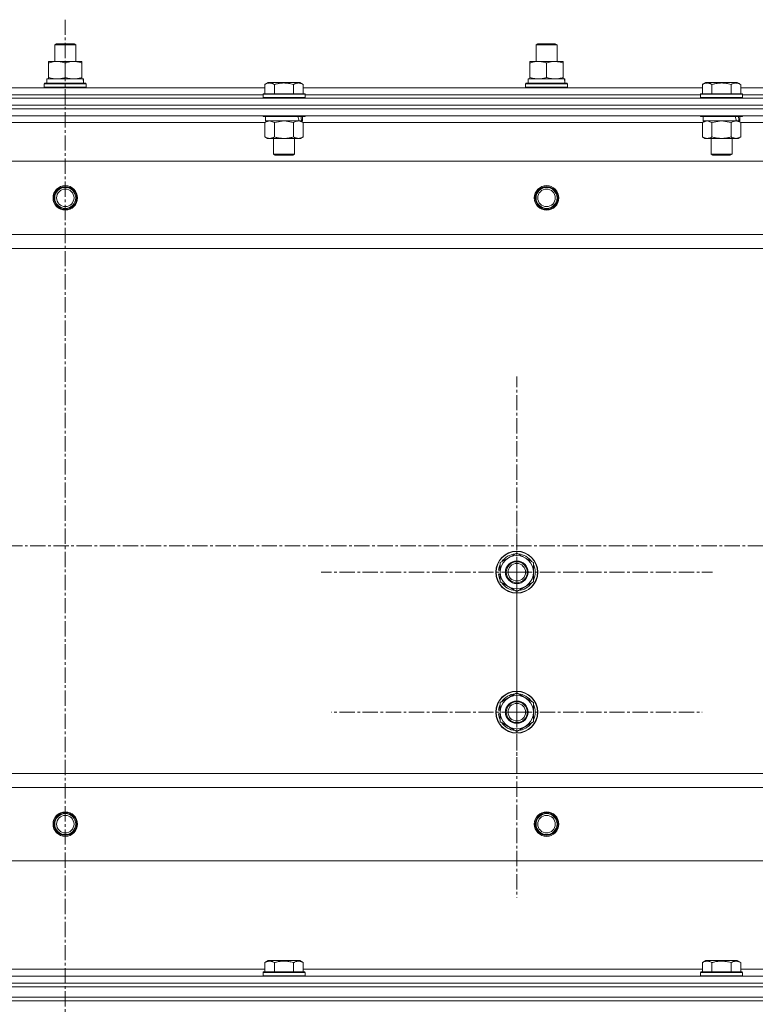
# Model space of a CAD drawing. Units: millimetres. Extents: x 0 to 30472, y -7 to 21000.
# Drawn here: x 4680 to 5101, y 15982 to 16545 of the extents above; entities that cross this region are included whole.
import ezdxf

# ---------------------------------------------------------------- set-up
doc = ezdxf.new("R2010")
doc.units = ezdxf.units.MM
doc.linetypes.add('K5LT_AXLED', pattern=[13.225, 8.725, -1.5, 1.5, -1.5])
doc.linetypes.add('K5LT_THIN', pattern=[0])
for name, color, linetype, true_color in [('OSI', 2, 'Continuous', 0xffff00), ('R', 1, 'Continuous', 0xff0000), ('WELDING', 7, 'Continuous', 0xffffff)]:
    doc.layers.add(name, color=color, linetype=linetype, true_color=true_color)

msp = doc.modelspace()

# ---------------------------------------------------------------- linework, layer by layer
at = {"layer": 'OSI', "color": 30, "linetype": 'K5LT_AXLED', "lineweight": 13, "true_color": 0xff8000}
for p, q in [((4706.24, 16545.08), (4706.24, 13325.08)), ((4964.24, 16229.21), (4964.24, 16341.03)), ((4964.24, 16149.21), (4964.24, 16255.21)), ((11029.74, 16244.21), (2564.74, 16244.21)), ((4964.24, 16229.21), (4852.41, 16229.21)), ((4964.24, 16229.21), (4964.24, 16117.38)), ((4964.24, 16229.21), (5076.07, 16229.21)), ((4964.24, 16149.21), (4858.24, 16149.21)), ((4964.24, 16149.21), (5070.24, 16149.21)), ((4964.24, 16149.21), (4964.24, 16043.21))]:
    msp.add_line(p, q, dxfattribs=at)
at = {"layer": 'R', "color": 7, "linetype": 'K5LT_THIN', "lineweight": 13}
for p, q in [((4700.24, 16530.63), (4701.24, 16531.21)), ((4700.24, 16521.21), (4700.24, 16530.63)), ((4700.24, 16530.63), (4712.24, 16530.63)), ((4701.24, 16531.21), (4711.24, 16531.21)), ((4712.24, 16530.63), (4711.24, 16531.21)), ((4712.24, 16530.63), (4711.24, 16531.21)), ((4712.24, 16521.21), (4712.24, 16530.63)), ((4712.24, 16521.21), (4712.24, 16530.63)), ((4975.24, 16530.63), (4976.24, 16531.21)), ((4975.24, 16521.21), (4975.24, 16530.63)), ((4975.24, 16530.63), (4987.24, 16530.63)), ((4976.24, 16531.21), (4986.24, 16531.21)), ((4987.24, 16530.63), (4986.24, 16531.21)), ((4987.24, 16530.63), (4986.24, 16531.21)), ((4987.24, 16521.21), (4987.24, 16530.63)), ((4987.24, 16521.21), (4987.24, 16530.63)), ((4696.74, 16520.36), (4696.74, 16521.21)), ((4696.74, 16521.21), (4715.74, 16521.21)), ((4696.74, 16512.05), (4696.74, 16520.36)), ((4706.24, 16512.05), (4706.24, 16520.36)), ((4715.74, 16521.21), (4715.74, 16520.36)), ((4715.74, 16512.05), (4715.74, 16520.36)), ((4971.74, 16520.36), (4971.74, 16521.21)), ((4971.74, 16521.21), (4990.74, 16521.21)), ((4971.74, 16512.05), (4971.74, 16520.36)), ((4981.24, 16512.05), (4981.24, 16520.36)), ((4990.74, 16521.21), (4990.74, 16520.36)), ((4990.74, 16512.05), (4990.74, 16520.36)), ((4695.74, 16511.21), (4716.49, 16511.21)), ((4695.74, 16508.71), (4695.74, 16511.21)), ((4696.74, 16511.21), (4696.74, 16512.05)), ((4715.74, 16512.05), (4715.74, 16511.21)), ((4716.69, 16511.21), (4716.49, 16511.21)), ((4716.69, 16511.21), (4716.61, 16509.83)), ((4820.27, 16508.05), (4822.27, 16509.21)), ((4840.21, 16509.21), (4822.27, 16509.21)), ((4842.21, 16508.05), (4840.21, 16509.21)), ((4970.74, 16511.21), (4991.49, 16511.21)), ((4970.74, 16508.71), (4970.74, 16511.21)), ((4971.74, 16511.21), (4971.74, 16512.05)), ((4990.74, 16512.05), (4990.74, 16511.21)), ((4991.69, 16511.21), (4991.49, 16511.21)), ((4991.69, 16511.21), (4991.61, 16509.83)), ((5070.27, 16508.05), (5072.27, 16509.21)), ((5090.21, 16509.21), (5072.27, 16509.21)), ((5092.21, 16508.05), (5090.21, 16509.21)), ((4592.21, 16506.21), (4820.27, 16506.21)), ((4694.24, 16508.41), (4694.41, 16508.71)), ((4694.24, 16506.51), (4694.24, 16508.41)), ((4694.24, 16508.41), (4718.24, 16508.41)), ((4694.24, 16506.51), (4694.41, 16506.21)), ((4694.24, 16506.51), (4718.24, 16506.51)), ((4694.41, 16508.71), (4718.07, 16508.71)), ((4718.24, 16508.41), (4718.07, 16508.71)), ((4718.24, 16506.51), (4718.07, 16506.21)), ((4718.24, 16506.51), (4718.24, 16508.41)), ((4820.27, 16508.05), (4820.27, 16502.71)), ((4825.76, 16508.05), (4825.76, 16502.71)), ((4836.73, 16508.05), (4836.73, 16502.71)), ((4842.21, 16508.05), (4842.21, 16502.71)), ((4842.21, 16506.21), (5070.27, 16506.21)), ((4969.24, 16508.41), (4969.41, 16508.71)), ((4969.24, 16506.51), (4969.24, 16508.41)), ((4969.24, 16508.41), (4993.24, 16508.41)), ((4969.24, 16506.51), (4969.41, 16506.21)), ((4969.24, 16506.51), (4993.24, 16506.51)), ((4969.41, 16508.71), (4993.07, 16508.71)), ((4993.24, 16508.41), (4993.07, 16508.71)), ((4993.24, 16506.51), (4993.07, 16506.21)), ((4993.24, 16506.51), (4993.24, 16508.41)), ((5070.27, 16508.05), (5070.27, 16502.71)), ((5075.76, 16508.05), (5075.76, 16502.71)), ((5086.73, 16508.05), (5086.73, 16502.71)), ((5092.21, 16508.05), (5092.21, 16502.71)), ((5092.21, 16506.21), (5320.27, 16506.21)), ((4014.24, 16500.21), (5398.24, 16500.21)), ((4593.24, 16502.21), (4819.24, 16502.21)), ((4593.24, 16502.21), (4819.24, 16502.21)), ((4819.24, 16502.41), (4819.41, 16502.71)), ((4819.24, 16502.41), (4819.24, 16500.51)), ((4843.24, 16502.41), (4819.24, 16502.41)), ((4843.24, 16500.51), (4819.24, 16500.51)), ((4819.24, 16500.51), (4819.41, 16500.21)), ((4843.07, 16502.71), (4819.41, 16502.71)), ((4843.24, 16502.41), (4843.07, 16502.71)), ((4843.24, 16500.51), (4843.07, 16500.21)), ((4843.24, 16502.41), (4843.24, 16500.51)), ((4843.24, 16502.21), (5069.24, 16502.21)), ((4843.24, 16502.21), (5069.24, 16502.21)), ((5069.24, 16502.41), (5069.41, 16502.71)), ((5069.24, 16502.41), (5069.24, 16500.51)), ((5093.24, 16502.41), (5069.24, 16502.41)), ((5093.24, 16500.51), (5069.24, 16500.51)), ((5069.24, 16500.51), (5069.41, 16500.21)), ((5093.07, 16502.71), (5069.41, 16502.71)), ((5093.24, 16502.41), (5093.07, 16502.71)), ((5093.24, 16500.51), (5093.07, 16500.21)), ((5093.24, 16502.41), (5093.24, 16500.51)), ((5093.24, 16502.21), (5319.24, 16502.21)), ((5093.24, 16502.21), (5319.24, 16502.21)), ((4014.24, 16496.21), (5398.24, 16496.21)), ((4014.24, 16496.21), (5398.24, 16496.21)), ((5398.24, 16494.21), (4014.24, 16494.21)), ((4014.24, 16494.21), (5398.24, 16494.21)), ((5398.24, 16490.21), (4014.24, 16490.21)), ((4819.24, 16490.21), (4819.24, 16490.01)), ((4843.24, 16490.01), (4819.24, 16490.01)), ((4819.24, 16490.01), (4819.41, 16489.71)), ((4843.07, 16489.71), (4819.41, 16489.71)), ((4820.27, 16486.36), (4821.74, 16487.21)), ((4820.74, 16489.71), (4820.74, 16487.21)), ((4839.79, 16487.21), (4820.74, 16487.21)), ((4839.79, 16487.21), (4840.37, 16487.21)), ((4840.37, 16487.21), (4841.26, 16487.21)), ((4842.21, 16486.36), (4840.74, 16487.21)), ((4841.74, 16487.21), (4841.26, 16487.21)), ((4841.74, 16489.71), (4841.74, 16487.21)), ((4843.24, 16490.01), (4843.07, 16489.71)), ((4843.24, 16490.21), (4843.24, 16490.01)), ((5069.24, 16490.21), (5069.24, 16490.01)), ((5093.24, 16490.01), (5069.24, 16490.01)), ((5069.24, 16490.01), (5069.41, 16489.71)), ((5093.07, 16489.71), (5069.41, 16489.71)), ((5070.27, 16486.36), (5071.74, 16487.21)), ((5070.74, 16489.71), (5070.74, 16487.21)), ((5089.79, 16487.21), (5070.74, 16487.21)), ((5089.79, 16487.21), (5090.37, 16487.21)), ((5090.37, 16487.21), (5091.26, 16487.21)), ((5092.21, 16486.36), (5090.74, 16487.21)), ((5091.74, 16487.21), (5091.26, 16487.21)), ((5091.74, 16489.71), (5091.74, 16487.21)), ((5093.24, 16490.01), (5093.07, 16489.71)), ((5093.24, 16490.21), (5093.24, 16490.01)), ((4820.27, 16486.21), (4592.21, 16486.21)), ((4820.27, 16486.36), (4820.27, 16478.05)), ((4825.76, 16486.36), (4825.76, 16478.05)), ((4836.73, 16486.36), (4836.73, 16478.05)), ((4842.21, 16486.36), (4842.21, 16478.05)), ((5070.27, 16486.21), (4842.21, 16486.21)), ((5070.27, 16486.36), (5070.27, 16478.05)), ((5075.76, 16486.36), (5075.76, 16478.05)), ((5086.73, 16486.36), (5086.73, 16478.05)), ((5092.21, 16486.36), (5092.21, 16478.05)), ((5320.27, 16486.21), (5092.21, 16486.21)), ((4820.27, 16478.05), (4821.74, 16477.21)), ((4839.47, 16477.21), (4821.74, 16477.21)), ((4825.24, 16477.21), (4825.24, 16468.28)), ((4837.24, 16477.21), (4837.24, 16468.28)), ((4840.74, 16477.21), (4839.47, 16477.21)), ((4842.21, 16478.05), (4840.74, 16477.21)), ((5070.27, 16478.05), (5071.74, 16477.21)), ((5089.47, 16477.21), (5071.74, 16477.21)), ((5075.24, 16477.21), (5075.24, 16468.28)), ((5087.24, 16477.21), (5087.24, 16468.28)), ((5090.74, 16477.21), (5089.47, 16477.21)), ((5092.21, 16478.05), (5090.74, 16477.21)), ((5354.74, 16464.21), (4057.74, 16464.21)), ((4837.24, 16468.28), (4825.24, 16468.28)), ((4825.24, 16468.28), (4826.24, 16467.71)), ((4836.24, 16467.71), (4826.24, 16467.71)), ((4837.24, 16468.28), (4836.24, 16467.71)), ((5087.24, 16468.28), (5075.24, 16468.28)), ((5075.24, 16468.28), (5076.24, 16467.71)), ((5086.24, 16467.71), (5076.24, 16467.71)), ((5087.24, 16468.28), (5086.24, 16467.71)), ((5306.24, 16422.21), (4106.24, 16422.21)), ((5306.24, 16414.21), (4106.24, 16414.21)), ((4954.74, 16234.69), (4964.24, 16240.17)), ((4964.24, 16240.17), (4973.74, 16234.69)), ((4954.74, 16229.21), (4954.74, 16234.69)), ((4973.74, 16234.69), (4973.74, 16229.21)), ((4953.79, 16228.19), (4954.74, 16228.19)), ((4954.74, 16230.34), (4953.8, 16230.34)), ((4954.74, 16231.5), (4953.99, 16231.5)), ((4954.74, 16223.72), (4954.74, 16229.21)), ((4973.74, 16229.21), (4973.74, 16223.72)), ((4964.24, 16218.24), (4954.74, 16223.72)), ((4973.74, 16223.72), (4964.24, 16218.24)), ((4954.74, 16154.69), (4964.24, 16160.17)), ((4964.24, 16160.17), (4973.74, 16154.69)), ((4954.74, 16149.21), (4954.74, 16154.69)), ((4973.74, 16154.69), (4973.74, 16149.21)), ((4954.74, 16150.34), (4953.8, 16150.34)), ((4954.74, 16151.5), (4953.99, 16151.5)), ((4954.74, 16143.72), (4954.74, 16149.21)), ((4973.74, 16149.21), (4973.74, 16143.72)), ((4953.79, 16148.19), (4954.74, 16148.19)), ((4964.24, 16138.24), (4954.74, 16143.72)), ((4973.74, 16143.72), (4964.24, 16138.24)), ((5306.24, 16114.21), (4106.24, 16114.21)), ((5306.24, 16106.21), (4106.24, 16106.21)), ((5354.74, 16064.21), (4057.74, 16064.21)), ((4820.27, 16006.05), (4822.27, 16007.21)), ((4820.27, 16006.05), (4820.27, 16000.71)), ((4840.21, 16007.21), (4822.27, 16007.21)), ((4825.76, 16006.05), (4825.76, 16000.71)), ((4836.73, 16006.05), (4836.73, 16000.71)), ((4842.21, 16006.05), (4840.21, 16007.21)), ((4842.21, 16006.05), (4842.21, 16000.71)), ((5070.27, 16006.05), (5072.27, 16007.21)), ((5070.27, 16006.05), (5070.27, 16000.71)), ((5090.21, 16007.21), (5072.27, 16007.21)), ((5075.76, 16006.05), (5075.76, 16000.71)), ((5086.73, 16006.05), (5086.73, 16000.71)), ((5092.21, 16006.05), (5090.21, 16007.21)), ((5092.21, 16006.05), (5092.21, 16000.71)), ((4014.24, 15998.21), (5398.24, 15998.21)), ((4592.21, 16002.21), (4820.27, 16002.21)), ((4819.24, 16000.41), (4819.41, 16000.71)), ((4819.24, 15998.51), (4819.24, 16000.41)), ((4819.24, 16000.41), (4843.24, 16000.41)), ((4819.24, 15998.51), (4819.41, 15998.21)), ((4819.24, 15998.51), (4843.24, 15998.51)), ((4819.41, 16000.71), (4843.07, 16000.71)), ((4842.21, 16002.21), (5070.27, 16002.21)), ((4843.24, 16000.41), (4843.07, 16000.71)), ((4843.24, 15998.51), (4843.07, 15998.21)), ((4843.24, 15998.51), (4843.24, 16000.41)), ((5069.24, 16000.41), (5069.41, 16000.71)), ((5069.24, 15998.51), (5069.24, 16000.41)), ((5069.24, 16000.41), (5093.24, 16000.41)), ((5069.24, 15998.51), (5069.41, 15998.21)), ((5069.24, 15998.51), (5093.24, 15998.51)), ((5069.41, 16000.71), (5093.07, 16000.71)), ((5092.21, 16002.21), (5320.27, 16002.21)), ((5093.24, 16000.41), (5093.07, 16000.71)), ((5093.24, 15998.51), (5093.07, 15998.21)), ((5093.24, 15998.51), (5093.24, 16000.41)), ((4014.24, 15994.21), (5398.24, 15994.21)), ((4014.24, 15994.21), (5398.24, 15994.21)), ((4014.24, 15992.21), (5398.24, 15992.21)), ((4014.24, 15992.21), (5398.24, 15992.21)), ((4014.24, 15986.21), (5398.24, 15986.21)), ((4014.24, 15986.21), (5398.24, 15986.21)), ((5398.24, 15984.21), (4014.24, 15984.21)), ((4014.24, 15984.21), (5398.24, 15984.21))]:
    msp.add_line(p, q, dxfattribs=at)
for centre, radius in [((4706.24, 16443.21), 7), ((4706.24, 16443.21), 6.5), ((4706.24, 16443.21), 6), ((4706.24, 16443.21), 5), ((4981.24, 16443.21), 7), ((4981.24, 16443.21), 6.5), ((4981.24, 16443.21), 6), ((4981.24, 16443.21), 5), ((4964.24, 16229.21), 12), ((4964.24, 16229.21), 11.83), ((4964.24, 16229.21), 6.5), ((4964.24, 16229.21), 6), ((4964.24, 16229.21), 5), ((4964.24, 16149.21), 12), ((4964.24, 16149.21), 11.83), ((4964.24, 16149.21), 6.5), ((4964.24, 16149.21), 6), ((4964.24, 16149.21), 5), ((4706.24, 16085.21), 7), ((4706.24, 16085.21), 6.5), ((4706.24, 16085.21), 6), ((4706.24, 16085.21), 5), ((4981.24, 16085.21), 7), ((4981.24, 16085.21), 6.5), ((4981.24, 16085.21), 6), ((4981.24, 16085.21), 5)]:
    msp.add_circle(centre, radius, dxfattribs=at)
for centre, radius, start, end in [((4964.24, 16229.21), 10.5, 94.7912, 145.2088), ((4964.24, 16229.21), 10.5, 34.7912, 85.2088), ((4964.24, 16229.21), 10.5, 154.7912, 167.3589), ((4964.24, 16229.21), 9.5, 0, 180), ((4964.24, 16229.21), 10.5, 334.7912, 25.2088), ((4964.24, 16229.21), 10.5, 185.5324, 205.2088), ((4964.24, 16229.21), 10.5, 167.3589, 173.8105), ((4964.24, 16229.21), 9.5, 180, 0), ((4964.24, 16229.21), 10.5, 214.7912, 265.2088), ((4964.24, 16229.21), 10.5, 274.7912, 325.2088), ((4964.24, 16149.21), 9.5, 0, 180), ((4964.24, 16149.21), 10.5, 94.7912, 145.2088), ((4964.24, 16149.21), 10.5, 34.7912, 85.2088), ((4964.24, 16149.21), 10.5, 167.3589, 173.8105), ((4964.24, 16149.21), 10.5, 154.7912, 167.3589), ((4964.24, 16149.21), 9.5, 180, 0), ((4964.24, 16149.21), 10.5, 334.7912, 25.2088), ((4964.24, 16149.21), 10.5, 185.5324, 205.2088), ((4964.24, 16149.21), 10.5, 214.7912, 265.2088), ((4964.24, 16149.21), 10.5, 274.7912, 325.2088)]:
    msp.add_arc(centre, radius, start, end, dxfattribs=at)
for centre, major_axis, ratio, start_param, end_param in [((4706.24, 16506.28), (0, 22.52), 0.466308, -1.46277, -1.350168), ((4981.24, 16506.28), (0, 22.52), 0.466308, -1.46277, -1.350168), ((4831.24, 16485.03), (6.17, -22.4), 0.379473, 1.563245, 1.675638), ((4831.24, 16492.13), (6.17, -22.4), 0.379473, 1.246058, 1.35866), ((5081.24, 16485.03), (6.17, -22.4), 0.379473, 1.563245, 1.675638), ((5081.24, 16492.13), (6.17, -22.4), 0.379473, 1.246058, 1.35866)]:
    msp.add_ellipse(centre, major_axis=major_axis, ratio=ratio, start_param=start_param, end_param=end_param, dxfattribs=at)
at = {"layer": 'WELDING', "color": 7, "linetype": 'K5LT_THIN', "lineweight": 13}
for p, q in [((4825.76, 16486.36), (4823.01, 16487.21)), ((4831.24, 16487.21), (4825.83, 16486.38)), ((4836.73, 16486.36), (4831.24, 16487.21)), ((5073.01, 16487.21), (5070.29, 16486.37)), ((5075.76, 16486.36), (5073.01, 16487.21)), ((5081.24, 16487.21), (5075.83, 16486.38)), ((5086.73, 16486.36), (5081.24, 16487.21)), ((4825.83, 16486.38), (4825.76, 16486.36)), ((5070.29, 16486.37), (5070.27, 16486.36)), ((5075.83, 16486.38), (5075.76, 16486.36))]:
    msp.add_line(p, q, dxfattribs=at)
for points, knots in [([(4706.24, 16520.36), (4705.68, 16520.54), (4704.87, 16520.78), (4703.87, 16520.99), (4703.27, 16521.08), (4702.75, 16521.14), (4702.23, 16521.19), (4701.7, 16521.21), (4701.17, 16521.2), (4700.65, 16521.18), (4700.06, 16521.13), (4699.34, 16521.03), (4698.2, 16520.8), (4697.32, 16520.55), (4696.74, 16520.36)], [0, 0, 0, 0, 2.72415, 3.912285, 4.716446, 5.530362, 6.353984, 7.180289, 7.997717, 8.810544, 9.605533, 10.761675, 12.184093, 15, 15, 15, 15]), ([(4715.74, 16520.36), (4715.18, 16520.54), (4714.37, 16520.78), (4713.37, 16520.99), (4712.77, 16521.08), (4712.25, 16521.14), (4711.73, 16521.19), (4711.2, 16521.21), (4710.67, 16521.2), (4710.15, 16521.18), (4709.56, 16521.13), (4708.84, 16521.03), (4707.7, 16520.8), (4706.82, 16520.55), (4706.24, 16520.36)], [0, 0, 0, 0, 2.72415, 3.912285, 4.716446, 5.530362, 6.353984, 7.180289, 7.997717, 8.810544, 9.605533, 10.761675, 12.184093, 15, 15, 15, 15]), ([(4981.24, 16520.36), (4980.68, 16520.54), (4979.87, 16520.78), (4978.87, 16520.99), (4978.27, 16521.08), (4977.75, 16521.14), (4977.23, 16521.19), (4976.7, 16521.21), (4976.17, 16521.2), (4975.65, 16521.18), (4975.06, 16521.13), (4974.34, 16521.03), (4973.2, 16520.8), (4972.32, 16520.55), (4971.74, 16520.36)], [0, 0, 0, 0, 2.72415, 3.912285, 4.716446, 5.530362, 6.353984, 7.180289, 7.997717, 8.810544, 9.605533, 10.761675, 12.184093, 15, 15, 15, 15]), ([(4990.74, 16520.36), (4990.18, 16520.54), (4989.37, 16520.78), (4988.37, 16520.99), (4987.77, 16521.08), (4987.25, 16521.14), (4986.73, 16521.19), (4986.2, 16521.21), (4985.67, 16521.2), (4985.15, 16521.18), (4984.56, 16521.13), (4983.84, 16521.03), (4982.7, 16520.8), (4981.82, 16520.55), (4981.24, 16520.36)], [0, 0, 0, 0, 2.72415, 3.912285, 4.716446, 5.530362, 6.353984, 7.180289, 7.997717, 8.810544, 9.605533, 10.761675, 12.184093, 15, 15, 15, 15]), ([(4696.74, 16512.05), (4697.24, 16511.89), (4698, 16511.66), (4698.97, 16511.45), (4699.63, 16511.34), (4700.25, 16511.26), (4700.87, 16511.22), (4701.29, 16511.21), (4701.49, 16511.21)], [0, 0, 0, 0, 2.905563, 4.375924, 5.511195, 6.679161, 7.850161, 9, 9, 9, 9]), ([(4701.49, 16511.21), (4701.71, 16511.21), (4702.14, 16511.22), (4702.78, 16511.27), (4703.41, 16511.35), (4704.22, 16511.49), (4705.16, 16511.71), (4705.89, 16511.94), (4706.24, 16512.05)], [0, 0, 0, 0, 1.192024, 2.404251, 3.60809, 4.765234, 6.955738, 9, 9, 9, 9]), ([(4706.24, 16512.05), (4706.74, 16511.89), (4707.5, 16511.66), (4708.47, 16511.45), (4709.13, 16511.34), (4709.75, 16511.26), (4710.37, 16511.22), (4710.79, 16511.21), (4710.99, 16511.21)], [0, 0, 0, 0, 2.905563, 4.375924, 5.511195, 6.679161, 7.850161, 9, 9, 9, 9]), ([(4710.99, 16511.21), (4711.21, 16511.21), (4711.64, 16511.22), (4712.28, 16511.27), (4712.91, 16511.35), (4713.72, 16511.49), (4714.66, 16511.71), (4715.39, 16511.94), (4715.74, 16512.05)], [0, 0, 0, 0, 1.192024, 2.404251, 3.60809, 4.765234, 6.955738, 9, 9, 9, 9]), ([(4971.74, 16512.05), (4972.24, 16511.89), (4973, 16511.66), (4973.97, 16511.45), (4974.63, 16511.34), (4975.25, 16511.26), (4975.87, 16511.22), (4976.29, 16511.21), (4976.49, 16511.21)], [0, 0, 0, 0, 2.905563, 4.375924, 5.511195, 6.679161, 7.850161, 9, 9, 9, 9]), ([(4976.49, 16511.21), (4976.71, 16511.21), (4977.14, 16511.22), (4977.78, 16511.27), (4978.41, 16511.35), (4979.22, 16511.49), (4980.16, 16511.71), (4980.89, 16511.94), (4981.24, 16512.05)], [0, 0, 0, 0, 1.192024, 2.404251, 3.60809, 4.765234, 6.955738, 9, 9, 9, 9]), ([(4981.24, 16512.05), (4981.74, 16511.89), (4982.5, 16511.66), (4983.47, 16511.45), (4984.13, 16511.34), (4984.75, 16511.26), (4985.37, 16511.22), (4985.79, 16511.21), (4985.99, 16511.21)], [0, 0, 0, 0, 2.905563, 4.375924, 5.511195, 6.679161, 7.850161, 9, 9, 9, 9]), ([(4985.99, 16511.21), (4986.21, 16511.21), (4986.64, 16511.22), (4987.28, 16511.27), (4987.91, 16511.35), (4988.72, 16511.49), (4989.66, 16511.71), (4990.39, 16511.94), (4990.74, 16512.05)], [0, 0, 0, 0, 1.192024, 2.404251, 3.60809, 4.765234, 6.955738, 9, 9, 9, 9]), ([(4825.76, 16508.05), (4825.45, 16508.23), (4825.01, 16508.45), (4824.45, 16508.66), (4824.09, 16508.76), (4823.79, 16508.83), (4823.5, 16508.87), (4823.21, 16508.9), (4822.9, 16508.9), (4822.59, 16508.88), (4822.27, 16508.84), (4821.89, 16508.76), (4821.39, 16508.6), (4820.83, 16508.36), (4820.44, 16508.15), (4820.27, 16508.05)], [0, 0, 0, 0, 2.704026, 3.977567, 4.913586, 5.783319, 6.583675, 7.42636, 8.303602, 9.201828, 10.1214, 11.060865, 12.506598, 14.484694, 16, 16, 16, 16]), ([(4836.73, 16508.05), (4836.19, 16508.21), (4835.3, 16508.44), (4834.18, 16508.65), (4833.4, 16508.76), (4832.8, 16508.83), (4832.22, 16508.87), (4831.63, 16508.9), (4831.02, 16508.9), (4830.4, 16508.88), (4829.76, 16508.84), (4829.11, 16508.77), (4828.34, 16508.66), (4827.21, 16508.44), (4826.31, 16508.21), (4825.76, 16508.05)], [0, 0, 0, 0, 2.400934, 3.977567, 4.913586, 5.783319, 6.583675, 7.42636, 8.303602, 9.201828, 10.1214, 11.060865, 12.021818, 13.488338, 16, 16, 16, 16]), ([(4842.21, 16508.05), (4841.91, 16508.23), (4841.46, 16508.45), (4840.9, 16508.66), (4840.55, 16508.76), (4840.25, 16508.83), (4839.96, 16508.87), (4839.66, 16508.9), (4839.36, 16508.9), (4839.05, 16508.88), (4838.73, 16508.84), (4838.35, 16508.76), (4837.85, 16508.6), (4837.28, 16508.36), (4836.89, 16508.15), (4836.73, 16508.05)], [0, 0, 0, 0, 2.704026, 3.977567, 4.913586, 5.783319, 6.583675, 7.42636, 8.303602, 9.201828, 10.1214, 11.060865, 12.506598, 14.484694, 16, 16, 16, 16]), ([(5075.76, 16508.05), (5075.45, 16508.23), (5075.01, 16508.45), (5074.45, 16508.66), (5074.09, 16508.76), (5073.79, 16508.83), (5073.5, 16508.87), (5073.21, 16508.9), (5072.9, 16508.9), (5072.59, 16508.88), (5072.27, 16508.84), (5071.89, 16508.76), (5071.39, 16508.6), (5070.83, 16508.36), (5070.44, 16508.15), (5070.27, 16508.05)], [0, 0, 0, 0, 2.704026, 3.977567, 4.913586, 5.783319, 6.583675, 7.42636, 8.303602, 9.201828, 10.1214, 11.060865, 12.506598, 14.484694, 16, 16, 16, 16]), ([(5086.73, 16508.05), (5086.19, 16508.21), (5085.3, 16508.44), (5084.18, 16508.65), (5083.4, 16508.76), (5082.8, 16508.83), (5082.22, 16508.87), (5081.63, 16508.9), (5081.02, 16508.9), (5080.4, 16508.88), (5079.76, 16508.84), (5079.11, 16508.77), (5078.34, 16508.66), (5077.21, 16508.44), (5076.31, 16508.21), (5075.76, 16508.05)], [0, 0, 0, 0, 2.400934, 3.977567, 4.913586, 5.783319, 6.583675, 7.42636, 8.303602, 9.201828, 10.1214, 11.060865, 12.021818, 13.488338, 16, 16, 16, 16]), ([(5092.21, 16508.05), (5091.91, 16508.23), (5091.46, 16508.45), (5090.9, 16508.66), (5090.55, 16508.76), (5090.25, 16508.83), (5089.96, 16508.87), (5089.66, 16508.9), (5089.36, 16508.9), (5089.05, 16508.88), (5088.73, 16508.84), (5088.35, 16508.76), (5087.85, 16508.6), (5087.28, 16508.36), (5086.89, 16508.15), (5086.73, 16508.05)], [0, 0, 0, 0, 2.704026, 3.977567, 4.913586, 5.783319, 6.583675, 7.42636, 8.303602, 9.201828, 10.1214, 11.060865, 12.506598, 14.484694, 16, 16, 16, 16]), ([(4823.01, 16487.21), (4822.89, 16487.21), (4822.64, 16487.19), (4822.27, 16487.14), (4821.9, 16487.06), (4821.44, 16486.92), (4820.9, 16486.7), (4820.47, 16486.47), (4820.27, 16486.36)], [0, 0, 0, 0, 1.192024, 2.404251, 3.60809, 4.765234, 6.955738, 9, 9, 9, 9]), ([(4839.47, 16487.21), (4839.31, 16487.21), (4839.04, 16487.19), (4838.65, 16487.13), (4838.37, 16487.06), (4837.97, 16486.95), (4837.43, 16486.74), (4836.96, 16486.49), (4836.73, 16486.36)], [0, 0, 0, 0, 1.548206, 2.616755, 3.724998, 4.291764, 6.613357, 9, 9, 9, 9]), ([(4842.21, 16486.36), (4841.96, 16486.5), (4841.53, 16486.72), (4840.92, 16486.96), (4840.42, 16487.1), (4839.94, 16487.19), (4839.63, 16487.21), (4839.47, 16487.21)], [0, 0, 0, 0, 2.217775, 3.830428, 5.353122, 6.582558, 8, 8, 8, 8]), ([(5089.47, 16487.21), (5089.31, 16487.21), (5089.04, 16487.19), (5088.65, 16487.13), (5088.37, 16487.06), (5087.97, 16486.95), (5087.43, 16486.74), (5086.96, 16486.49), (5086.73, 16486.36)], [0, 0, 0, 0, 1.548206, 2.616755, 3.724998, 4.291764, 6.613357, 9, 9, 9, 9]), ([(5092.21, 16486.36), (5091.96, 16486.5), (5091.53, 16486.72), (5090.92, 16486.96), (5090.42, 16487.1), (5089.94, 16487.19), (5089.63, 16487.21), (5089.47, 16487.21)], [0, 0, 0, 0, 2.217775, 3.830428, 5.353122, 6.582558, 8, 8, 8, 8]), ([(4820.27, 16478.05), (4820.59, 16477.87), (4821.06, 16477.63), (4821.64, 16477.42), (4821.98, 16477.33), (4822.28, 16477.27), (4822.59, 16477.22), (4822.89, 16477.2), (4823.2, 16477.21), (4823.5, 16477.23), (4823.84, 16477.28), (4824.25, 16477.38), (4824.91, 16477.61), (4825.42, 16477.86), (4825.76, 16478.05)], [0, 0, 0, 0, 2.72415, 3.912285, 4.716446, 5.530362, 6.353984, 7.180289, 7.997717, 8.810544, 9.605533, 10.761675, 12.184093, 15, 15, 15, 15]), ([(4825.76, 16478.05), (4826.4, 16477.87), (4827.34, 16477.63), (4828.49, 16477.42), (4829.18, 16477.33), (4829.78, 16477.27), (4830.39, 16477.22), (4831, 16477.2), (4831.61, 16477.21), (4832.21, 16477.23), (4832.89, 16477.28), (4833.72, 16477.38), (4835.04, 16477.61), (4836.06, 16477.86), (4836.73, 16478.05)], [0, 0, 0, 0, 2.72415, 3.912285, 4.716446, 5.530362, 6.353984, 7.180289, 7.997717, 8.810544, 9.605533, 10.761675, 12.184093, 15, 15, 15, 15]), ([(4836.73, 16478.05), (4837.01, 16477.89), (4837.45, 16477.66), (4838.01, 16477.45), (4838.4, 16477.34), (4838.75, 16477.26), (4839.11, 16477.22), (4839.35, 16477.21), (4839.47, 16477.21)], [0, 0, 0, 0, 2.905563, 4.375924, 5.511195, 6.679161, 7.850161, 9, 9, 9, 9]), ([(4839.47, 16477.21), (4839.59, 16477.21), (4839.84, 16477.22), (4840.21, 16477.27), (4840.58, 16477.35), (4841.04, 16477.49), (4841.58, 16477.71), (4842.01, 16477.94), (4842.21, 16478.05)], [0, 0, 0, 0, 1.192024, 2.404251, 3.60809, 4.765234, 6.955738, 9, 9, 9, 9]), ([(5070.27, 16478.05), (5070.59, 16477.87), (5071.06, 16477.63), (5071.64, 16477.42), (5071.98, 16477.33), (5072.28, 16477.27), (5072.59, 16477.22), (5072.89, 16477.2), (5073.2, 16477.21), (5073.5, 16477.23), (5073.84, 16477.28), (5074.25, 16477.38), (5074.91, 16477.61), (5075.42, 16477.86), (5075.76, 16478.05)], [0, 0, 0, 0, 2.72415, 3.912285, 4.716446, 5.530362, 6.353984, 7.180289, 7.997717, 8.810544, 9.605533, 10.761675, 12.184093, 15, 15, 15, 15]), ([(5075.76, 16478.05), (5076.4, 16477.87), (5077.34, 16477.63), (5078.49, 16477.42), (5079.18, 16477.33), (5079.78, 16477.27), (5080.39, 16477.22), (5081, 16477.2), (5081.61, 16477.21), (5082.21, 16477.23), (5082.89, 16477.28), (5083.72, 16477.38), (5085.04, 16477.61), (5086.06, 16477.86), (5086.73, 16478.05)], [0, 0, 0, 0, 2.72415, 3.912285, 4.716446, 5.530362, 6.353984, 7.180289, 7.997717, 8.810544, 9.605533, 10.761675, 12.184093, 15, 15, 15, 15]), ([(5086.73, 16478.05), (5087.01, 16477.89), (5087.45, 16477.66), (5088.01, 16477.45), (5088.4, 16477.34), (5088.75, 16477.26), (5089.11, 16477.22), (5089.35, 16477.21), (5089.47, 16477.21)], [0, 0, 0, 0, 2.905563, 4.375924, 5.511195, 6.679161, 7.850161, 9, 9, 9, 9]), ([(5089.47, 16477.21), (5089.59, 16477.21), (5089.84, 16477.22), (5090.21, 16477.27), (5090.58, 16477.35), (5091.04, 16477.49), (5091.58, 16477.71), (5092.01, 16477.94), (5092.21, 16478.05)], [0, 0, 0, 0, 1.192024, 2.404251, 3.60809, 4.765234, 6.955738, 9, 9, 9, 9]), ([(4825.76, 16006.05), (4825.45, 16006.23), (4825.01, 16006.45), (4824.45, 16006.66), (4824.09, 16006.76), (4823.79, 16006.83), (4823.5, 16006.87), (4823.21, 16006.9), (4822.9, 16006.9), (4822.59, 16006.88), (4822.27, 16006.84), (4821.89, 16006.76), (4821.39, 16006.6), (4820.83, 16006.36), (4820.44, 16006.15), (4820.27, 16006.05)], [0, 0, 0, 0, 2.704026, 3.977567, 4.913586, 5.783319, 6.583675, 7.42636, 8.303602, 9.201828, 10.1214, 11.060865, 12.506598, 14.484694, 16, 16, 16, 16]), ([(4836.73, 16006.05), (4836.19, 16006.21), (4835.3, 16006.44), (4834.18, 16006.65), (4833.4, 16006.76), (4832.8, 16006.83), (4832.22, 16006.87), (4831.63, 16006.9), (4831.02, 16006.9), (4830.4, 16006.88), (4829.76, 16006.84), (4829.11, 16006.77), (4828.34, 16006.66), (4827.21, 16006.44), (4826.31, 16006.21), (4825.76, 16006.05)], [0, 0, 0, 0, 2.400934, 3.977567, 4.913586, 5.783319, 6.583675, 7.42636, 8.303602, 9.201828, 10.1214, 11.060865, 12.021818, 13.488338, 16, 16, 16, 16]), ([(4842.21, 16006.05), (4841.91, 16006.23), (4841.46, 16006.45), (4840.9, 16006.66), (4840.55, 16006.76), (4840.25, 16006.83), (4839.96, 16006.87), (4839.66, 16006.9), (4839.36, 16006.9), (4839.05, 16006.88), (4838.73, 16006.84), (4838.35, 16006.76), (4837.85, 16006.6), (4837.28, 16006.36), (4836.89, 16006.15), (4836.73, 16006.05)], [0, 0, 0, 0, 2.704026, 3.977567, 4.913586, 5.783319, 6.583675, 7.42636, 8.303602, 9.201828, 10.1214, 11.060865, 12.506598, 14.484694, 16, 16, 16, 16]), ([(5075.76, 16006.05), (5075.45, 16006.23), (5075.01, 16006.45), (5074.45, 16006.66), (5074.09, 16006.76), (5073.79, 16006.83), (5073.5, 16006.87), (5073.21, 16006.9), (5072.9, 16006.9), (5072.59, 16006.88), (5072.27, 16006.84), (5071.89, 16006.76), (5071.39, 16006.6), (5070.83, 16006.36), (5070.44, 16006.15), (5070.27, 16006.05)], [0, 0, 0, 0, 2.704026, 3.977567, 4.913586, 5.783319, 6.583675, 7.42636, 8.303602, 9.201828, 10.1214, 11.060865, 12.506598, 14.484694, 16, 16, 16, 16]), ([(5086.73, 16006.05), (5086.19, 16006.21), (5085.3, 16006.44), (5084.18, 16006.65), (5083.4, 16006.76), (5082.8, 16006.83), (5082.22, 16006.87), (5081.63, 16006.9), (5081.02, 16006.9), (5080.4, 16006.88), (5079.76, 16006.84), (5079.11, 16006.77), (5078.34, 16006.66), (5077.21, 16006.44), (5076.31, 16006.21), (5075.76, 16006.05)], [0, 0, 0, 0, 2.400934, 3.977567, 4.913586, 5.783319, 6.583675, 7.42636, 8.303602, 9.201828, 10.1214, 11.060865, 12.021818, 13.488338, 16, 16, 16, 16]), ([(5092.21, 16006.05), (5091.91, 16006.23), (5091.46, 16006.45), (5090.9, 16006.66), (5090.55, 16006.76), (5090.25, 16006.83), (5089.96, 16006.87), (5089.66, 16006.9), (5089.36, 16006.9), (5089.05, 16006.88), (5088.73, 16006.84), (5088.35, 16006.76), (5087.85, 16006.6), (5087.28, 16006.36), (5086.89, 16006.15), (5086.73, 16006.05)], [0, 0, 0, 0, 2.704026, 3.977567, 4.913586, 5.783319, 6.583675, 7.42636, 8.303602, 9.201828, 10.1214, 11.060865, 12.506598, 14.484694, 16, 16, 16, 16])]:
    msp.add_open_spline(points, degree=3, knots=knots, dxfattribs=at)

doc.saveas('drawing.dxf')
